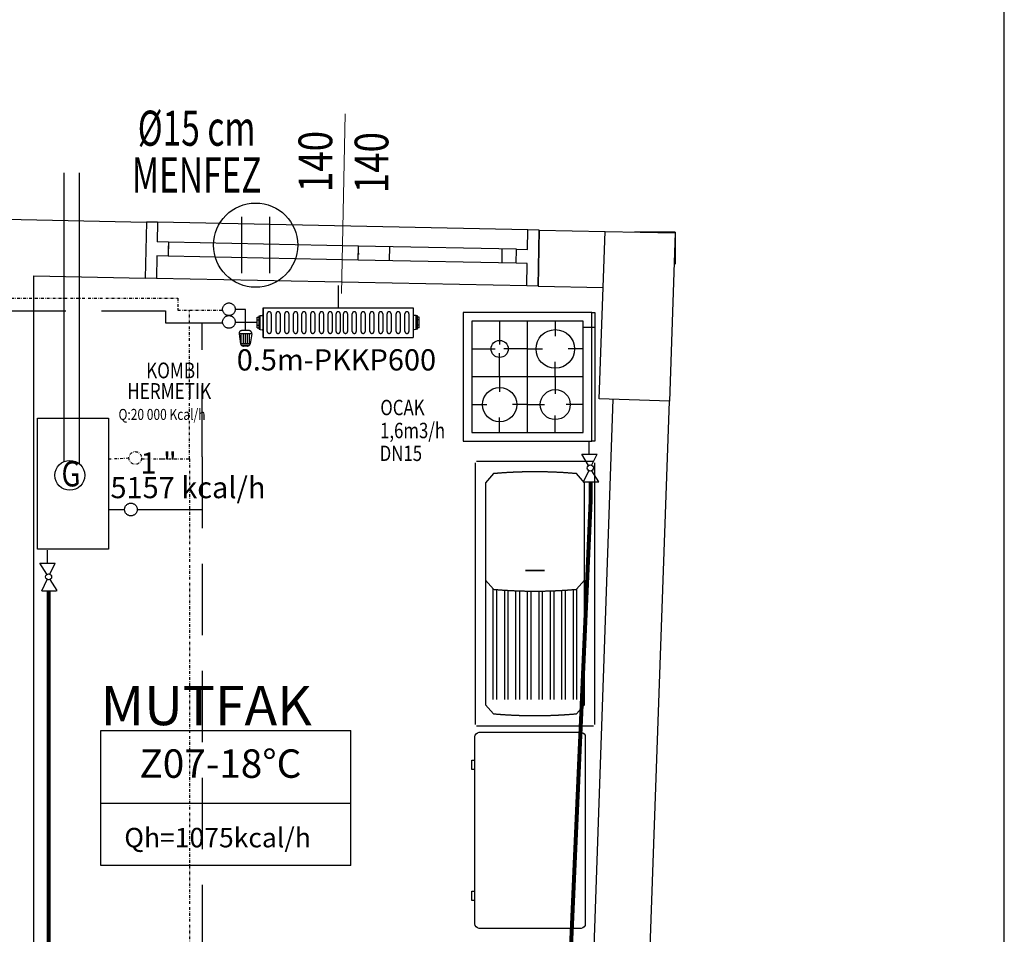
# Model space of a CAD drawing. Units: millimetres. Extents: x -10075639 to 72738, y -10769223 to 38190.
# Drawn here: x -5037427 to -5037076, y -5384197 to -5383872 of the extents above; entities that cross this region are included whole.
import ezdxf
from ezdxf.enums import TextEntityAlignment as Align

# ---------------------------------------------------------------- set-up
doc = ezdxf.new("R2010")
doc.units = ezdxf.units.MM
doc.linetypes.add('DASHDOTX2', pattern=[2, 1, -0.5, 0, -0.5])
doc.linetypes.add('DASHEDX2', pattern=[38.1, 25.4, -12.7])
for name, color, linetype, lineweight in [('Cihaz yazı', 7, 'Continuous', 5), ('D.GAZ', 50, 'Continuous', 80), ('kapenno', 73, 'Continuous', 15), ('yazi 2', 31, 'Continuous', 15), ('yazı', 2, 'Continuous', 20)]:
    doc.layers.add(name, color=color, linetype=linetype, lineweight=lineweight)
for name, color, linetype in [('CIZGI', 1, 'Continuous'), ('DUVAR', 7, 'Continuous'), ('KAPI', 45, 'Continuous'), ('KAPI_PENCERE', 1, 'Continuous'), ('KOLON', 3, 'Continuous'), ('KUTUPHANE', 1, 'Continuous'), ('LINYE', 1, 'Continuous'), ('MAHALNO', 3, 'Continuous'), ('mekanik ısıtma dönüş', 5, 'DASHDOTX2'), ('mekanik ısıtma gidiş', 1, 'DASHEDX2'), ('RADYATÖRYAZI', 3, 'Continuous'), ('TEFRIS', 2, 'Continuous'), ('YAZI-TES', 3, 'Continuous')]:
    doc.layers.add(name, color=color, linetype=linetype)
doc.styles.add('arial', font='ARIAL.TTF')
doc.styles.add('ersin', font='TIMES.TTF', dxfattribs={"height": 5})
doc.styles.add('isocp-olcu', font='isocp.shx', dxfattribs={"width": 0.8})
doc.styles.add('ROMANS', font='romans')
doc.styles.add('STYLE1', font='romanstw.shx')
doc.styles.add('TROMANS', font='verdana.TTF', dxfattribs={"width": 0.8, "height": 10})
doc.styles.add('TROMANT', font='romanstw.shx')

# ---------------------------------------------------------------- blocks, each defined once
blk = doc.blocks.new('OCAK6060')
at = {"color": 1}
for p, q in [((-57.24, 26.52), (-57.24, 28.155)), ((-57.24, 28.155), (8.16, 28.155)), ((8.16, 28.155), (8.16, 26.52)), ((-38.71, 22.16), (-38.71, 14.53)), ((-10.37, 22.16), (-10.37, 13.44)), ((-52.88, 7.99), (-45.25, 7.99)), ((-24.54, 7.99), (-32.17, 7.99)), ((-24.54, 7.99), (-15.82, 7.99)), ((3.8, 7.99), (-4.92, 7.99)), ((-38.71, -6.18), (-38.71, 1.45)), ((-10.37, -6.18), (-10.37, 2.54)), ((-38.71, -6.18), (-38.71, -18.17)), ((-10.37, -6.18), (-10.37, -13.81)), ((-52.88, -20.35), (-40.89, -20.35)), ((-38.71, -34.52), (-38.71, -22.53)), ((-24.54, -20.35), (-36.53, -20.35)), ((-24.54, -20.35), (-16.91, -20.35)), ((3.8, -20.35), (-3.83, -20.35)), ((-10.37, -34.52), (-10.37, -26.89))]:
    blk.add_line(p, q, dxfattribs=at)
for points in [[(8.16, 26.52), (-57.24, 26.52), (-57.24, -38.88), (8.16, -38.88)], [(3.8, 22.16), (-52.88, 22.16), (-52.88, -34.52), (3.8, -34.52)]]:
    blk.add_lwpolyline(points, close=True, dxfattribs=at)
for points in [[(-24.54, 22.16), (-24.54, -34.52)], [(3.8, -6.18), (-52.88, -6.18)]]:
    blk.add_lwpolyline(points, dxfattribs=at)
for centre, radius in [((-38.71, 7.99), 9.81), ((-10.37, 7.99), 7.63), ((-10.37, -20.35), 8.72), ((-38.71, -20.35), 4.36)]:
    blk.add_circle(centre, radius, dxfattribs=at)

msp = doc.modelspace()

# ---------------------------------------------------------------- linework, layer by layer
at = {"layer": 'CIZGI', "color": 9, "linetype": 'Continuous'}
msp.add_line((-5037076.21, -5385471.14), (-5037076.21, -5383351.66), dxfattribs=at)
at = {"layer": 'CIZGI', "color": 5, "linetype": 'Continuous'}
for q in [(-5037207.93, -5383947.44), (-5037193.42, -5383958.78)]:
    msp.add_line((-5037193.42, -5383947.44), q, dxfattribs=at)
at = {"layer": 'D.GAZ'}
for p, q in [((-5037223.69, -5384036.33), (-5037223.69, -5384042.96)), ((-5037223.69, -5384042.96), (-5037232.76, -5384248.47)), ((-5037416.71, -5384075.07), (-5037416.71, -5384081.69)), ((-5037416.71, -5384081.69), (-5037416.71, -5384395.7))]:
    msp.add_line(p, q, dxfattribs=at)
at = {"layer": 'DUVAR', "color": 7, "lineweight": 30}
for p, q in [((-5037411.24, -5383926.25), (-5037411.24, -5384029.11)), ((-5037405.84, -5383926.25), (-5037405.84, -5384030.06))]:
    msp.add_line(p, q, dxfattribs=at)
at = {"layer": 'DUVAR', "color": 9, "linetype": 'Continuous'}
for p, q in [((-5037432.01, -5383942.79), (-5037381.89, -5383943.8)), ((-5037381.89, -5383943.8), (-5037382.29, -5383963.79)), ((-5037242.32, -5383966.62), (-5037241.92, -5383946.62)), ((-5037241.92, -5383946.62), (-5037218.42, -5383947.1)), ((-5037422.01, -5383962.99), (-5037382.29, -5383963.79)), ((-5037422.01, -5384255.62), (-5037422.01, -5383962.99)), ((-5037242.32, -5383966.62), (-5037219.12, -5383967.09)), ((-5037224.23, -5384254.92), (-5037215.52, -5384006.86)), ((-5037204.25, -5384255.62), (-5037195.53, -5384007.56))]:
    msp.add_line(p, q, dxfattribs=at)
at = {"layer": 'DUVAR', "color": 1}
msp.add_line((-5037221.99, -5383981.33), (-5037226.28, -5383981.33), dxfattribs=at)
at = {"layer": 'kapenno'}
msp.add_line((-5037311.1, -5383905.22), (-5037312.39, -5383969.2), dxfattribs=at)
at = {"layer": 'KAPI_PENCERE', "color": 5, "linetype": 'Continuous'}
for p, q in [((-5037381.89, -5383943.8), (-5037382.29, -5383963.79)), ((-5037377.89, -5383943.88), (-5037381.89, -5383943.8)), ((-5037377.89, -5383943.88), (-5037378.03, -5383950.88)), ((-5037245.92, -5383946.54), (-5037377.89, -5383943.88)), ((-5037246.06, -5383953.54), (-5037245.92, -5383946.54)), ((-5037241.92, -5383946.62), (-5037245.92, -5383946.54)), ((-5037241.92, -5383946.62), (-5037242.32, -5383966.62)), ((-5037374.03, -5383950.96), (-5037378.03, -5383950.88)), ((-5037374.03, -5383950.96), (-5037374.13, -5383955.96)), ((-5037374.09, -5383953.96), (-5037374.13, -5383955.96)), ((-5037374.08, -5383953.44), (-5037374.09, -5383953.96)), ((-5037374.03, -5383950.96), (-5037374.08, -5383953.44)), ((-5037306.26, -5383952.32), (-5037374.03, -5383950.96)), ((-5037306.36, -5383957.32), (-5037306.26, -5383952.32)), ((-5037300.26, -5383952.45), (-5037306.26, -5383952.32)), ((-5037250.06, -5383953.46), (-5037300.26, -5383952.45)), ((-5037295.26, -5383952.55), (-5037295.37, -5383957.55)), ((-5037255.16, -5383958.36), (-5037255.06, -5383953.36)), ((-5037250.16, -5383958.46), (-5037250.06, -5383953.46)), ((-5037250.06, -5383953.46), (-5037246.06, -5383953.54)), ((-5037378.13, -5383955.87), (-5037378.29, -5383963.87)), ((-5037374.13, -5383955.96), (-5037378.13, -5383955.87)), ((-5037306.36, -5383957.32), (-5037374.13, -5383955.96)), ((-5037300.36, -5383957.44), (-5037306.36, -5383957.32)), ((-5037306.31, -5383954.81), (-5037306.32, -5383955.32)), ((-5037250.16, -5383958.46), (-5037300.36, -5383957.44)), ((-5037246.16, -5383958.54), (-5037250.16, -5383958.46)), ((-5037246.32, -5383966.54), (-5037246.16, -5383958.54)), ((-5037378.29, -5383963.87), (-5037382.29, -5383963.79)), ((-5037246.32, -5383966.54), (-5037378.29, -5383963.87)), ((-5037242.32, -5383966.62), (-5037246.32, -5383966.54))]:
    msp.add_line(p, q, dxfattribs=at)
at = {"layer": 'KAPI_PENCERE', "color": 1, "linetype": 'Continuous'}
for centre in [(-5037313.4, -5383969.84), (-5037312.39, -5383969.2)]:
    msp.add_circle(centre, 0, dxfattribs=at)
at = {"layer": 'KOLON', "color": 9, "linetype": 'Continuous'}
for p, q in [((-5037220.51, -5384006.69), (-5037218.41, -5383947.1)), ((-5037218.41, -5383947.1), (-5037193.42, -5383947.6)), ((-5037193.42, -5383947.6), (-5037195.53, -5384007.56)), ((-5037195.53, -5384007.56), (-5037220.51, -5384006.69))]:
    msp.add_line(p, q, dxfattribs=at)
at = {"layer": 'KOLON', "color": 2}
for p, q in [((-5037224.22, -5384021.87), (-5037224.22, -5384026.44)), ((-5037226.79, -5384026.51), (-5037221.3, -5384026.51)), ((-5037224.3, -5384030.49), (-5037226.79, -5384026.51)), ((-5037223.23, -5384030.43), (-5037221.3, -5384026.51)), ((-5037223.05, -5384031.44), (-5037223.06, -5384031.45)), ((-5037223.05, -5384031.43), (-5037223.05, -5384031.45)), ((-5037223.05, -5384031.43), (-5037223.04, -5384031.45)), ((-5037226.15, -5384036.33), (-5037224.2, -5384032.38)), ((-5037220.66, -5384036.31), (-5037223.15, -5384032.34)), ((-5037226.15, -5384036.33), (-5037220.98, -5384036.33)), ((-5037220.98, -5384036.33), (-5037220.66, -5384036.31)), ((-5037417.24, -5384060.61), (-5037417.24, -5384065.18)), ((-5037417.32, -5384069.23), (-5037419.81, -5384065.25)), ((-5037419.81, -5384065.25), (-5037414.32, -5384065.25)), ((-5037416.25, -5384069.16), (-5037414.32, -5384065.25)), ((-5037416.07, -5384070.17), (-5037416.08, -5384070.19)), ((-5037416.07, -5384070.17), (-5037416.06, -5384070.19)), ((-5037416.07, -5384070.17), (-5037416.07, -5384070.19)), ((-5037419.17, -5384075.07), (-5037417.22, -5384071.11)), ((-5037413.68, -5384075.05), (-5037416.17, -5384071.07)), ((-5037419.17, -5384075.07), (-5037414, -5384075.07)), ((-5037414, -5384075.07), (-5037413.68, -5384075.05))]:
    msp.add_line(p, q, dxfattribs=at)
for centre in [(-5037223.71, -5384031.4), (-5037416.73, -5384070.14)]:
    msp.add_circle(centre, 1.09, dxfattribs=at)
at = {"layer": 'KUTUPHANE', "color": 5}
for p, q in [((-5037264.74, -5384029.51), (-5037264.74, -5384122.79)), ((-5037222.59, -5384029.05), (-5037264.29, -5384029.05)), ((-5037222.14, -5384122.79), (-5037222.14, -5384029.51)), ((-5037258.21, -5384033.39), (-5037261.11, -5384036.61)), ((-5037258, -5384033.37), (-5037258.21, -5384033.39)), ((-5037257.79, -5384033.35), (-5037258, -5384033.37)), ((-5037257.57, -5384033.33), (-5037257.79, -5384033.35)), ((-5037257.36, -5384033.32), (-5037257.57, -5384033.33)), ((-5037257.14, -5384033.3), (-5037257.36, -5384033.32)), ((-5037256.93, -5384033.28), (-5037257.14, -5384033.3)), ((-5037256.72, -5384033.27), (-5037256.93, -5384033.28)), ((-5037256.5, -5384033.25), (-5037256.72, -5384033.27)), ((-5037256.29, -5384033.23), (-5037256.5, -5384033.25)), ((-5037256.08, -5384033.22), (-5037256.29, -5384033.23)), ((-5037255.86, -5384033.2), (-5037256.08, -5384033.22)), ((-5037255.65, -5384033.19), (-5037255.86, -5384033.2)), ((-5037255.43, -5384033.17), (-5037255.65, -5384033.19)), ((-5037255.22, -5384033.15), (-5037255.43, -5384033.17)), ((-5037255.01, -5384033.14), (-5037255.22, -5384033.15)), ((-5037254.79, -5384033.13), (-5037255.01, -5384033.14)), ((-5037254.58, -5384033.11), (-5037254.79, -5384033.13)), ((-5037254.36, -5384033.1), (-5037254.58, -5384033.11)), ((-5037254.15, -5384033.08), (-5037254.36, -5384033.1)), ((-5037253.94, -5384033.07), (-5037254.15, -5384033.08)), ((-5037253.72, -5384033.06), (-5037253.94, -5384033.07)), ((-5037253.51, -5384033.04), (-5037253.72, -5384033.06)), ((-5037253.3, -5384033.03), (-5037253.51, -5384033.04)), ((-5037253.08, -5384033.02), (-5037253.3, -5384033.03)), ((-5037252.87, -5384033.01), (-5037253.08, -5384033.02)), ((-5037252.65, -5384033), (-5037252.87, -5384033.01)), ((-5037252.44, -5384032.98), (-5037252.65, -5384033)), ((-5037252.22, -5384032.97), (-5037252.44, -5384032.98)), ((-5037252.01, -5384032.96), (-5037252.22, -5384032.97)), ((-5037251.8, -5384032.95), (-5037252.01, -5384032.96)), ((-5037251.58, -5384032.94), (-5037251.8, -5384032.95)), ((-5037251.37, -5384032.93), (-5037251.58, -5384032.94)), ((-5037251.15, -5384032.92), (-5037251.37, -5384032.93)), ((-5037250.94, -5384032.91), (-5037251.15, -5384032.92)), ((-5037250.73, -5384032.9), (-5037250.94, -5384032.91)), ((-5037250.51, -5384032.89), (-5037250.73, -5384032.9)), ((-5037250.3, -5384032.88), (-5037250.51, -5384032.89)), ((-5037250.08, -5384032.88), (-5037250.3, -5384032.88)), ((-5037249.87, -5384032.87), (-5037250.08, -5384032.88)), ((-5037249.65, -5384032.86), (-5037249.87, -5384032.87)), ((-5037249.44, -5384032.85), (-5037249.65, -5384032.86)), ((-5037249.23, -5384032.84), (-5037249.44, -5384032.85)), ((-5037249.01, -5384032.84), (-5037249.23, -5384032.84)), ((-5037248.8, -5384032.83), (-5037249.01, -5384032.84)), ((-5037248.58, -5384032.82), (-5037248.8, -5384032.83)), ((-5037248.37, -5384032.82), (-5037248.58, -5384032.82)), ((-5037248.16, -5384032.81), (-5037248.37, -5384032.82)), ((-5037247.94, -5384032.8), (-5037248.16, -5384032.81)), ((-5037247.73, -5384032.8), (-5037247.94, -5384032.8)), ((-5037247.51, -5384032.79), (-5037247.73, -5384032.8)), ((-5037247.3, -5384032.79), (-5037247.51, -5384032.79)), ((-5037247.08, -5384032.78), (-5037247.3, -5384032.79)), ((-5037246.87, -5384032.78), (-5037247.08, -5384032.78)), ((-5037246.65, -5384032.78), (-5037246.87, -5384032.78)), ((-5037246.44, -5384032.77), (-5037246.65, -5384032.78)), ((-5037246.23, -5384032.77), (-5037246.44, -5384032.77)), ((-5037246.01, -5384032.76), (-5037246.23, -5384032.77)), ((-5037245.8, -5384032.76), (-5037246.01, -5384032.76)), ((-5037245.58, -5384032.76), (-5037245.8, -5384032.76)), ((-5037245.37, -5384032.76), (-5037245.58, -5384032.76)), ((-5037245.15, -5384032.75), (-5037245.37, -5384032.76)), ((-5037244.94, -5384032.75), (-5037245.15, -5384032.75)), ((-5037244.73, -5384032.75), (-5037244.94, -5384032.75)), ((-5037244.51, -5384032.75), (-5037244.73, -5384032.75)), ((-5037244.3, -5384032.75), (-5037244.51, -5384032.75)), ((-5037244.08, -5384032.75), (-5037244.3, -5384032.75)), ((-5037243.87, -5384032.75), (-5037244.08, -5384032.75)), ((-5037243.65, -5384032.75), (-5037243.87, -5384032.75)), ((-5037243.44, -5384032.74), (-5037243.65, -5384032.75)), ((-5037243.23, -5384032.75), (-5037243.44, -5384032.74)), ((-5037243.01, -5384032.75), (-5037243.23, -5384032.75)), ((-5037242.8, -5384032.75), (-5037243.01, -5384032.75)), ((-5037242.58, -5384032.75), (-5037242.8, -5384032.75)), ((-5037242.37, -5384032.75), (-5037242.58, -5384032.75)), ((-5037242.15, -5384032.75), (-5037242.37, -5384032.75)), ((-5037241.94, -5384032.75), (-5037242.15, -5384032.75)), ((-5037241.72, -5384032.75), (-5037241.94, -5384032.75)), ((-5037241.51, -5384032.76), (-5037241.72, -5384032.75)), ((-5037241.3, -5384032.76), (-5037241.51, -5384032.76)), ((-5037241.08, -5384032.76), (-5037241.3, -5384032.76)), ((-5037240.87, -5384032.76), (-5037241.08, -5384032.76)), ((-5037240.65, -5384032.77), (-5037240.87, -5384032.76)), ((-5037240.44, -5384032.77), (-5037240.65, -5384032.77)), ((-5037240.22, -5384032.78), (-5037240.44, -5384032.77)), ((-5037240.01, -5384032.78), (-5037240.22, -5384032.78)), ((-5037239.8, -5384032.78), (-5037240.01, -5384032.78)), ((-5037239.58, -5384032.79), (-5037239.8, -5384032.78)), ((-5037239.37, -5384032.79), (-5037239.58, -5384032.79)), ((-5037239.15, -5384032.8), (-5037239.37, -5384032.79)), ((-5037238.94, -5384032.8), (-5037239.15, -5384032.8)), ((-5037238.72, -5384032.81), (-5037238.94, -5384032.8)), ((-5037238.51, -5384032.82), (-5037238.72, -5384032.81)), ((-5037238.3, -5384032.82), (-5037238.51, -5384032.82)), ((-5037238.08, -5384032.83), (-5037238.3, -5384032.82)), ((-5037237.87, -5384032.84), (-5037238.08, -5384032.83)), ((-5037237.65, -5384032.84), (-5037237.87, -5384032.84)), ((-5037237.44, -5384032.85), (-5037237.65, -5384032.84)), ((-5037237.22, -5384032.86), (-5037237.44, -5384032.85)), ((-5037237.01, -5384032.87), (-5037237.22, -5384032.86)), ((-5037236.8, -5384032.88), (-5037237.01, -5384032.87)), ((-5037236.58, -5384032.88), (-5037236.8, -5384032.88)), ((-5037236.37, -5384032.89), (-5037236.58, -5384032.88)), ((-5037236.15, -5384032.9), (-5037236.37, -5384032.89)), ((-5037235.94, -5384032.91), (-5037236.15, -5384032.9)), ((-5037235.72, -5384032.92), (-5037235.94, -5384032.91)), ((-5037235.51, -5384032.93), (-5037235.72, -5384032.92)), ((-5037235.3, -5384032.94), (-5037235.51, -5384032.93)), ((-5037235.08, -5384032.95), (-5037235.3, -5384032.94)), ((-5037234.87, -5384032.96), (-5037235.08, -5384032.95)), ((-5037234.65, -5384032.97), (-5037234.87, -5384032.96)), ((-5037234.44, -5384032.98), (-5037234.65, -5384032.97)), ((-5037234.23, -5384033), (-5037234.44, -5384032.98)), ((-5037234.01, -5384033.01), (-5037234.23, -5384033)), ((-5037233.8, -5384033.02), (-5037234.01, -5384033.01)), ((-5037233.58, -5384033.03), (-5037233.8, -5384033.02)), ((-5037233.37, -5384033.04), (-5037233.58, -5384033.03)), ((-5037233.16, -5384033.06), (-5037233.37, -5384033.04)), ((-5037232.94, -5384033.07), (-5037233.16, -5384033.06)), ((-5037232.73, -5384033.08), (-5037232.94, -5384033.07)), ((-5037232.51, -5384033.1), (-5037232.73, -5384033.08)), ((-5037232.3, -5384033.11), (-5037232.51, -5384033.1)), ((-5037232.09, -5384033.13), (-5037232.3, -5384033.11)), ((-5037231.87, -5384033.14), (-5037232.09, -5384033.13)), ((-5037231.66, -5384033.15), (-5037231.87, -5384033.14)), ((-5037231.44, -5384033.17), (-5037231.66, -5384033.15)), ((-5037231.23, -5384033.19), (-5037231.44, -5384033.17)), ((-5037231.02, -5384033.2), (-5037231.23, -5384033.19)), ((-5037230.8, -5384033.22), (-5037231.02, -5384033.2)), ((-5037230.59, -5384033.23), (-5037230.8, -5384033.22)), ((-5037230.38, -5384033.25), (-5037230.59, -5384033.23)), ((-5037230.16, -5384033.27), (-5037230.38, -5384033.25)), ((-5037229.95, -5384033.28), (-5037230.16, -5384033.27)), ((-5037229.73, -5384033.3), (-5037229.95, -5384033.28)), ((-5037229.52, -5384033.32), (-5037229.73, -5384033.3)), ((-5037229.31, -5384033.33), (-5037229.52, -5384033.32)), ((-5037229.09, -5384033.35), (-5037229.31, -5384033.33)), ((-5037228.88, -5384033.37), (-5037229.09, -5384033.35)), ((-5037228.67, -5384033.39), (-5037228.88, -5384033.37)), ((-5037225.77, -5384036.61), (-5037228.67, -5384033.39)), ((-5037261.11, -5384036.61), (-5037261.11, -5384115.69)), ((-5037225.77, -5384115.69), (-5037225.77, -5384036.61)), ((-5037246.84, -5384067.84), (-5037240.04, -5384067.84)), ((-5037240.04, -5384067.84), (-5037246.84, -5384067.84)), ((-5037261.11, -5384071.36), (-5037258.21, -5384074.58)), ((-5037228.67, -5384074.58), (-5037225.77, -5384071.36)), ((-5037258.39, -5384074.56), (-5037258.39, -5384113.78)), ((-5037258.21, -5384074.58), (-5037258, -5384074.6)), ((-5037258, -5384074.6), (-5037257.79, -5384074.62)), ((-5037257.79, -5384074.62), (-5037257.57, -5384074.64)), ((-5037257.57, -5384074.64), (-5037257.36, -5384074.66)), ((-5037257.36, -5384074.66), (-5037257.14, -5384074.67)), ((-5037257.14, -5384074.67), (-5037256.93, -5384074.69)), ((-5037257.04, -5384113.78), (-5037257.04, -5384074.68)), ((-5037256.93, -5384074.69), (-5037256.72, -5384074.71)), ((-5037256.72, -5384074.71), (-5037256.5, -5384074.72)), ((-5037256.5, -5384074.72), (-5037256.29, -5384074.74)), ((-5037256.29, -5384074.74), (-5037256.08, -5384074.76)), ((-5037256.08, -5384074.76), (-5037255.86, -5384074.77)), ((-5037255.86, -5384074.77), (-5037255.65, -5384074.79)), ((-5037255.65, -5384074.79), (-5037255.43, -5384074.8)), ((-5037255.43, -5384074.8), (-5037255.22, -5384074.82)), ((-5037255.22, -5384074.82), (-5037255.01, -5384074.83)), ((-5037255.01, -5384074.83), (-5037254.79, -5384074.85)), ((-5037254.79, -5384074.85), (-5037254.58, -5384074.86)), ((-5037254.58, -5384074.86), (-5037254.36, -5384074.87)), ((-5037254.36, -5384074.87), (-5037254.15, -5384074.89)), ((-5037254.32, -5384074.88), (-5037254.32, -5384113.78)), ((-5037254.15, -5384074.89), (-5037253.94, -5384074.9)), ((-5037253.94, -5384074.9), (-5037253.72, -5384074.92)), ((-5037253.72, -5384074.92), (-5037253.51, -5384074.93)), ((-5037253.51, -5384074.93), (-5037253.3, -5384074.94)), ((-5037253.3, -5384074.94), (-5037253.08, -5384074.95)), ((-5037253.08, -5384074.95), (-5037252.87, -5384074.97)), ((-5037252.96, -5384113.78), (-5037252.96, -5384074.96)), ((-5037252.87, -5384074.97), (-5037252.65, -5384074.98)), ((-5037252.65, -5384074.98), (-5037252.44, -5384074.99)), ((-5037252.44, -5384074.99), (-5037252.22, -5384075)), ((-5037252.22, -5384075), (-5037252.01, -5384075.01)), ((-5037252.01, -5384075.01), (-5037251.8, -5384075.02)), ((-5037251.8, -5384075.02), (-5037251.58, -5384075.03)), ((-5037251.58, -5384075.03), (-5037251.37, -5384075.04)), ((-5037251.37, -5384075.04), (-5037251.15, -5384075.05)), ((-5037251.15, -5384075.05), (-5037250.94, -5384075.06)), ((-5037250.94, -5384075.06), (-5037250.73, -5384075.07)), ((-5037250.73, -5384075.07), (-5037250.51, -5384075.08)), ((-5037250.51, -5384075.08), (-5037250.3, -5384075.09)), ((-5037250.3, -5384075.09), (-5037250.08, -5384075.1)), ((-5037250.24, -5384113.78), (-5037250.24, -5384075.09)), ((-5037250.08, -5384075.1), (-5037249.87, -5384075.11)), ((-5037249.87, -5384075.11), (-5037249.65, -5384075.11)), ((-5037249.65, -5384075.11), (-5037249.44, -5384075.12)), ((-5037249.44, -5384075.12), (-5037249.23, -5384075.13)), ((-5037249.23, -5384075.13), (-5037249.01, -5384075.14)), ((-5037249.01, -5384075.14), (-5037248.8, -5384075.14)), ((-5037248.88, -5384075.14), (-5037248.88, -5384113.78)), ((-5037248.8, -5384075.14), (-5037248.58, -5384075.15)), ((-5037248.58, -5384075.15), (-5037248.37, -5384075.16)), ((-5037248.37, -5384075.16), (-5037248.16, -5384075.16)), ((-5037248.16, -5384075.16), (-5037247.94, -5384075.17)), ((-5037247.94, -5384075.17), (-5037247.73, -5384075.17)), ((-5037247.73, -5384075.17), (-5037247.51, -5384075.18)), ((-5037247.51, -5384075.18), (-5037247.3, -5384075.18)), ((-5037247.3, -5384075.18), (-5037247.08, -5384075.19)), ((-5037247.08, -5384075.19), (-5037246.87, -5384075.19)), ((-5037246.87, -5384075.19), (-5037246.65, -5384075.2)), ((-5037246.65, -5384075.2), (-5037246.44, -5384075.2)), ((-5037246.44, -5384075.2), (-5037246.23, -5384075.2)), ((-5037246.23, -5384075.2), (-5037246.01, -5384075.21)), ((-5037246.16, -5384075.21), (-5037246.16, -5384113.78)), ((-5037246.01, -5384075.21), (-5037245.8, -5384075.21)), ((-5037245.8, -5384075.21), (-5037245.58, -5384075.21)), ((-5037245.58, -5384075.21), (-5037245.37, -5384075.22)), ((-5037245.37, -5384075.22), (-5037245.15, -5384075.22)), ((-5037245.15, -5384075.22), (-5037244.94, -5384075.22)), ((-5037244.94, -5384075.22), (-5037244.73, -5384075.22)), ((-5037244.8, -5384113.78), (-5037244.8, -5384075.22)), ((-5037244.73, -5384075.22), (-5037244.51, -5384075.22)), ((-5037244.51, -5384075.22), (-5037244.3, -5384075.23)), ((-5037244.3, -5384075.23), (-5037244.08, -5384075.23)), ((-5037244.08, -5384075.23), (-5037243.87, -5384075.23)), ((-5037243.87, -5384075.23), (-5037243.65, -5384075.23)), ((-5037243.65, -5384075.23), (-5037243.44, -5384075.23)), ((-5037243.44, -5384075.23), (-5037243.23, -5384075.23)), ((-5037243.23, -5384075.23), (-5037243.01, -5384075.23)), ((-5037243.01, -5384075.23), (-5037242.8, -5384075.23)), ((-5037242.8, -5384075.23), (-5037242.58, -5384075.23)), ((-5037242.58, -5384075.23), (-5037242.37, -5384075.22)), ((-5037242.37, -5384075.22), (-5037242.15, -5384075.22)), ((-5037242.15, -5384075.22), (-5037241.94, -5384075.22)), ((-5037242.08, -5384075.22), (-5037242.08, -5384113.78)), ((-5037241.94, -5384075.22), (-5037241.72, -5384075.22)), ((-5037241.72, -5384075.22), (-5037241.51, -5384075.22)), ((-5037241.51, -5384075.22), (-5037241.3, -5384075.21)), ((-5037241.3, -5384075.21), (-5037241.08, -5384075.21)), ((-5037241.08, -5384075.21), (-5037240.87, -5384075.21)), ((-5037240.87, -5384075.21), (-5037240.65, -5384075.2)), ((-5037240.72, -5384113.78), (-5037240.72, -5384075.21)), ((-5037240.65, -5384075.2), (-5037240.44, -5384075.2)), ((-5037240.44, -5384075.2), (-5037240.22, -5384075.2)), ((-5037240.22, -5384075.2), (-5037240.01, -5384075.19)), ((-5037240.01, -5384075.19), (-5037239.8, -5384075.19)), ((-5037239.8, -5384075.19), (-5037239.58, -5384075.18)), ((-5037239.58, -5384075.18), (-5037239.37, -5384075.18)), ((-5037239.37, -5384075.18), (-5037239.15, -5384075.17)), ((-5037239.15, -5384075.17), (-5037238.94, -5384075.17)), ((-5037238.94, -5384075.17), (-5037238.72, -5384075.16)), ((-5037238.72, -5384075.16), (-5037238.51, -5384075.16)), ((-5037238.51, -5384075.16), (-5037238.3, -5384075.15)), ((-5037238.3, -5384075.15), (-5037238.08, -5384075.14)), ((-5037238.08, -5384075.14), (-5037237.87, -5384075.14)), ((-5037238, -5384075.14), (-5037238, -5384113.78)), ((-5037237.87, -5384075.14), (-5037237.65, -5384075.13)), ((-5037237.65, -5384075.13), (-5037237.44, -5384075.12)), ((-5037237.44, -5384075.12), (-5037237.22, -5384075.11)), ((-5037237.22, -5384075.11), (-5037237.01, -5384075.11)), ((-5037237.01, -5384075.11), (-5037236.8, -5384075.1)), ((-5037236.8, -5384075.1), (-5037236.58, -5384075.09)), ((-5037236.64, -5384113.78), (-5037236.64, -5384075.09)), ((-5037236.58, -5384075.09), (-5037236.37, -5384075.08)), ((-5037236.37, -5384075.08), (-5037236.15, -5384075.07)), ((-5037236.15, -5384075.07), (-5037235.94, -5384075.06)), ((-5037235.94, -5384075.06), (-5037235.72, -5384075.05)), ((-5037235.72, -5384075.05), (-5037235.51, -5384075.04)), ((-5037235.51, -5384075.04), (-5037235.3, -5384075.03)), ((-5037235.3, -5384075.03), (-5037235.08, -5384075.02)), ((-5037235.08, -5384075.02), (-5037234.87, -5384075.01)), ((-5037234.87, -5384075.01), (-5037234.65, -5384075)), ((-5037234.65, -5384075), (-5037234.44, -5384074.99)), ((-5037234.44, -5384074.99), (-5037234.23, -5384074.98)), ((-5037234.23, -5384074.98), (-5037234.01, -5384074.97)), ((-5037234.01, -5384074.97), (-5037233.8, -5384074.95)), ((-5037233.92, -5384074.96), (-5037233.92, -5384113.78)), ((-5037233.8, -5384074.95), (-5037233.58, -5384074.94)), ((-5037233.58, -5384074.94), (-5037233.37, -5384074.93)), ((-5037233.37, -5384074.93), (-5037233.16, -5384074.92)), ((-5037233.16, -5384074.92), (-5037232.94, -5384074.9)), ((-5037232.94, -5384074.9), (-5037232.73, -5384074.89)), ((-5037232.73, -5384074.89), (-5037232.51, -5384074.87)), ((-5037232.56, -5384113.78), (-5037232.56, -5384074.88)), ((-5037232.51, -5384074.87), (-5037232.3, -5384074.86)), ((-5037232.3, -5384074.86), (-5037232.09, -5384074.85)), ((-5037232.09, -5384074.85), (-5037231.87, -5384074.83)), ((-5037231.87, -5384074.83), (-5037231.66, -5384074.82)), ((-5037231.66, -5384074.82), (-5037231.44, -5384074.8)), ((-5037231.44, -5384074.8), (-5037231.23, -5384074.79)), ((-5037231.23, -5384074.79), (-5037231.02, -5384074.77)), ((-5037231.02, -5384074.77), (-5037230.8, -5384074.76)), ((-5037230.8, -5384074.76), (-5037230.59, -5384074.74)), ((-5037230.59, -5384074.74), (-5037230.38, -5384074.72)), ((-5037230.38, -5384074.72), (-5037230.16, -5384074.71)), ((-5037230.16, -5384074.71), (-5037229.95, -5384074.69)), ((-5037229.95, -5384074.69), (-5037229.73, -5384074.67)), ((-5037229.84, -5384074.68), (-5037229.84, -5384113.78)), ((-5037229.73, -5384074.67), (-5037229.52, -5384074.66)), ((-5037229.52, -5384074.66), (-5037229.31, -5384074.64)), ((-5037229.31, -5384074.64), (-5037229.09, -5384074.62)), ((-5037229.09, -5384074.62), (-5037228.88, -5384074.6)), ((-5037228.88, -5384074.6), (-5037228.67, -5384074.58)), ((-5037228.48, -5384113.78), (-5037228.48, -5384074.56)), ((-5037261.11, -5384115.69), (-5037258.21, -5384118.91)), ((-5037228.67, -5384118.91), (-5037225.77, -5384115.69)), ((-5037258.21, -5384118.91), (-5037258, -5384118.93)), ((-5037258, -5384118.93), (-5037257.79, -5384118.95)), ((-5037257.79, -5384118.95), (-5037257.57, -5384118.97)), ((-5037257.57, -5384118.97), (-5037257.36, -5384118.98)), ((-5037257.36, -5384118.98), (-5037257.14, -5384119)), ((-5037257.14, -5384119), (-5037256.93, -5384119.02)), ((-5037256.93, -5384119.02), (-5037256.72, -5384119.04)), ((-5037256.72, -5384119.04), (-5037256.5, -5384119.05)), ((-5037256.5, -5384119.05), (-5037256.29, -5384119.07)), ((-5037256.29, -5384119.07), (-5037256.08, -5384119.09)), ((-5037256.08, -5384119.09), (-5037255.86, -5384119.1)), ((-5037255.86, -5384119.1), (-5037255.65, -5384119.12)), ((-5037255.65, -5384119.12), (-5037255.43, -5384119.13)), ((-5037255.43, -5384119.13), (-5037255.22, -5384119.15)), ((-5037255.22, -5384119.15), (-5037255.01, -5384119.16)), ((-5037255.01, -5384119.16), (-5037254.79, -5384119.18)), ((-5037254.79, -5384119.18), (-5037254.58, -5384119.19)), ((-5037254.58, -5384119.19), (-5037254.36, -5384119.2)), ((-5037254.36, -5384119.2), (-5037254.15, -5384119.22)), ((-5037254.15, -5384119.22), (-5037253.94, -5384119.23)), ((-5037253.94, -5384119.23), (-5037253.72, -5384119.24)), ((-5037253.72, -5384119.24), (-5037253.51, -5384119.26)), ((-5037253.51, -5384119.26), (-5037253.3, -5384119.27)), ((-5037253.3, -5384119.27), (-5037253.08, -5384119.28)), ((-5037253.08, -5384119.28), (-5037252.87, -5384119.29)), ((-5037252.87, -5384119.29), (-5037252.65, -5384119.31)), ((-5037234.23, -5384119.31), (-5037234.01, -5384119.29)), ((-5037234.01, -5384119.29), (-5037233.8, -5384119.28)), ((-5037233.8, -5384119.28), (-5037233.58, -5384119.27)), ((-5037233.58, -5384119.27), (-5037233.37, -5384119.26)), ((-5037233.37, -5384119.26), (-5037233.16, -5384119.24)), ((-5037233.16, -5384119.24), (-5037232.94, -5384119.23)), ((-5037232.94, -5384119.23), (-5037232.73, -5384119.22)), ((-5037232.73, -5384119.22), (-5037232.51, -5384119.2)), ((-5037232.51, -5384119.2), (-5037232.3, -5384119.19)), ((-5037232.3, -5384119.19), (-5037232.09, -5384119.18)), ((-5037232.09, -5384119.18), (-5037231.87, -5384119.16)), ((-5037231.87, -5384119.16), (-5037231.66, -5384119.15)), ((-5037231.66, -5384119.15), (-5037231.44, -5384119.13)), ((-5037231.44, -5384119.13), (-5037231.23, -5384119.12)), ((-5037231.23, -5384119.12), (-5037231.02, -5384119.1)), ((-5037231.02, -5384119.1), (-5037230.8, -5384119.09)), ((-5037230.8, -5384119.09), (-5037230.59, -5384119.07)), ((-5037230.59, -5384119.07), (-5037230.38, -5384119.05)), ((-5037230.38, -5384119.05), (-5037230.16, -5384119.04)), ((-5037230.16, -5384119.04), (-5037229.95, -5384119.02)), ((-5037229.95, -5384119.02), (-5037229.73, -5384119)), ((-5037229.73, -5384119), (-5037229.52, -5384118.98)), ((-5037229.52, -5384118.98), (-5037229.31, -5384118.97)), ((-5037229.31, -5384118.97), (-5037229.09, -5384118.95)), ((-5037229.09, -5384118.95), (-5037228.88, -5384118.93)), ((-5037228.88, -5384118.93), (-5037228.67, -5384118.91)), ((-5037252.65, -5384119.31), (-5037252.44, -5384119.32)), ((-5037252.44, -5384119.32), (-5037252.22, -5384119.33)), ((-5037252.22, -5384119.33), (-5037252.01, -5384119.34)), ((-5037252.01, -5384119.34), (-5037251.8, -5384119.35)), ((-5037251.8, -5384119.35), (-5037251.58, -5384119.36)), ((-5037251.58, -5384119.36), (-5037251.37, -5384119.37)), ((-5037251.37, -5384119.37), (-5037251.15, -5384119.38)), ((-5037251.15, -5384119.38), (-5037250.94, -5384119.39)), ((-5037250.94, -5384119.39), (-5037250.73, -5384119.4)), ((-5037250.73, -5384119.4), (-5037250.51, -5384119.41)), ((-5037250.51, -5384119.41), (-5037250.3, -5384119.42)), ((-5037250.3, -5384119.42), (-5037250.08, -5384119.43)), ((-5037250.08, -5384119.43), (-5037249.87, -5384119.43)), ((-5037249.87, -5384119.43), (-5037249.65, -5384119.44)), ((-5037249.65, -5384119.44), (-5037249.44, -5384119.45)), ((-5037249.44, -5384119.45), (-5037249.23, -5384119.46)), ((-5037249.23, -5384119.46), (-5037249.01, -5384119.47)), ((-5037249.01, -5384119.47), (-5037248.8, -5384119.47)), ((-5037248.8, -5384119.47), (-5037248.58, -5384119.48)), ((-5037248.58, -5384119.48), (-5037248.37, -5384119.49)), ((-5037248.37, -5384119.49), (-5037248.16, -5384119.49)), ((-5037248.16, -5384119.49), (-5037247.94, -5384119.5)), ((-5037247.94, -5384119.5), (-5037247.73, -5384119.5)), ((-5037247.73, -5384119.5), (-5037247.51, -5384119.51)), ((-5037247.51, -5384119.51), (-5037247.3, -5384119.51)), ((-5037247.3, -5384119.51), (-5037247.08, -5384119.52)), ((-5037247.08, -5384119.52), (-5037246.87, -5384119.52)), ((-5037246.87, -5384119.52), (-5037246.65, -5384119.53)), ((-5037246.65, -5384119.53), (-5037246.44, -5384119.53)), ((-5037246.44, -5384119.53), (-5037246.23, -5384119.53)), ((-5037246.23, -5384119.53), (-5037246.01, -5384119.54)), ((-5037246.01, -5384119.54), (-5037245.8, -5384119.54)), ((-5037245.8, -5384119.54), (-5037245.58, -5384119.54)), ((-5037245.58, -5384119.54), (-5037245.37, -5384119.55)), ((-5037245.37, -5384119.55), (-5037245.15, -5384119.55)), ((-5037245.15, -5384119.55), (-5037244.94, -5384119.55)), ((-5037244.94, -5384119.55), (-5037244.73, -5384119.55)), ((-5037244.73, -5384119.55), (-5037244.51, -5384119.55)), ((-5037244.51, -5384119.55), (-5037244.3, -5384119.55)), ((-5037244.3, -5384119.55), (-5037244.08, -5384119.56)), ((-5037244.08, -5384119.56), (-5037243.87, -5384119.56)), ((-5037243.87, -5384119.56), (-5037243.65, -5384119.56)), ((-5037243.65, -5384119.56), (-5037243.44, -5384119.56)), ((-5037243.44, -5384119.56), (-5037243.23, -5384119.56)), ((-5037243.23, -5384119.56), (-5037243.01, -5384119.56)), ((-5037243.01, -5384119.56), (-5037242.8, -5384119.56)), ((-5037242.8, -5384119.56), (-5037242.58, -5384119.55)), ((-5037242.58, -5384119.55), (-5037242.37, -5384119.55)), ((-5037242.37, -5384119.55), (-5037242.15, -5384119.55)), ((-5037242.15, -5384119.55), (-5037241.94, -5384119.55)), ((-5037241.94, -5384119.55), (-5037241.72, -5384119.55)), ((-5037241.72, -5384119.55), (-5037241.51, -5384119.55)), ((-5037241.51, -5384119.55), (-5037241.3, -5384119.54)), ((-5037241.3, -5384119.54), (-5037241.08, -5384119.54)), ((-5037241.08, -5384119.54), (-5037240.87, -5384119.54)), ((-5037240.87, -5384119.54), (-5037240.65, -5384119.53)), ((-5037240.65, -5384119.53), (-5037240.44, -5384119.53)), ((-5037240.44, -5384119.53), (-5037240.22, -5384119.53)), ((-5037240.22, -5384119.53), (-5037240.01, -5384119.52)), ((-5037240.01, -5384119.52), (-5037239.8, -5384119.52)), ((-5037239.8, -5384119.52), (-5037239.58, -5384119.51)), ((-5037239.58, -5384119.51), (-5037239.37, -5384119.51)), ((-5037239.37, -5384119.51), (-5037239.15, -5384119.5)), ((-5037239.15, -5384119.5), (-5037238.94, -5384119.5)), ((-5037238.94, -5384119.5), (-5037238.72, -5384119.49)), ((-5037238.72, -5384119.49), (-5037238.51, -5384119.49)), ((-5037238.51, -5384119.49), (-5037238.3, -5384119.48)), ((-5037238.3, -5384119.48), (-5037238.08, -5384119.47)), ((-5037238.08, -5384119.47), (-5037237.87, -5384119.47)), ((-5037237.87, -5384119.47), (-5037237.65, -5384119.46)), ((-5037237.65, -5384119.46), (-5037237.44, -5384119.45)), ((-5037237.44, -5384119.45), (-5037237.22, -5384119.44)), ((-5037237.22, -5384119.44), (-5037237.01, -5384119.43)), ((-5037237.01, -5384119.43), (-5037236.8, -5384119.43)), ((-5037236.8, -5384119.43), (-5037236.58, -5384119.42)), ((-5037236.58, -5384119.42), (-5037236.37, -5384119.41)), ((-5037236.37, -5384119.41), (-5037236.15, -5384119.4)), ((-5037236.15, -5384119.4), (-5037235.94, -5384119.39)), ((-5037235.94, -5384119.39), (-5037235.72, -5384119.38)), ((-5037235.72, -5384119.38), (-5037235.51, -5384119.37)), ((-5037235.51, -5384119.37), (-5037235.3, -5384119.36)), ((-5037235.3, -5384119.36), (-5037235.08, -5384119.35)), ((-5037235.08, -5384119.35), (-5037234.87, -5384119.34)), ((-5037234.87, -5384119.34), (-5037234.65, -5384119.33)), ((-5037234.65, -5384119.33), (-5037234.44, -5384119.32)), ((-5037234.44, -5384119.32), (-5037234.23, -5384119.31)), ((-5037264.69, -5384126.57), (-5037264.38, -5384126.11)), ((-5037264.38, -5384126.11), (-5037263.9, -5384125.74)), ((-5037264.29, -5384123.25), (-5037222.59, -5384123.25)), ((-5037263.9, -5384125.74), (-5037263.29, -5384125.5)), ((-5037263.29, -5384125.5), (-5037262.62, -5384125.42)), ((-5037262.62, -5384125.42), (-5037227.68, -5384125.42)), ((-5037227.68, -5384125.42), (-5037227, -5384125.5)), ((-5037227, -5384125.5), (-5037226.39, -5384125.74)), ((-5037226.39, -5384125.74), (-5037225.91, -5384126.11)), ((-5037225.91, -5384126.11), (-5037225.6, -5384126.57)), ((-5037264.8, -5384127.09), (-5037264.69, -5384126.57)), ((-5037264.8, -5384193.76), (-5037264.8, -5384127.09)), ((-5037225.6, -5384126.57), (-5037225.49, -5384127.09)), ((-5037225.49, -5384127.09), (-5037225.49, -5384193.76)), ((-5037265.89, -5384135.42), (-5037264.8, -5384135.42)), ((-5037265.89, -5384138.76), (-5037265.89, -5384135.42)), ((-5037264.8, -5384138.76), (-5037265.89, -5384138.76)), ((-5037265.89, -5384185.42), (-5037265.89, -5384182.09)), ((-5037265.89, -5384182.09), (-5037264.8, -5384182.09)), ((-5037264.8, -5384185.42), (-5037265.89, -5384185.42)), ((-5037264.69, -5384194.27), (-5037264.8, -5384193.76)), ((-5037264.38, -5384194.74), (-5037264.69, -5384194.27)), ((-5037263.9, -5384195.1), (-5037264.38, -5384194.74)), ((-5037263.29, -5384195.34), (-5037263.9, -5384195.1)), ((-5037262.62, -5384195.42), (-5037263.29, -5384195.34)), ((-5037227.68, -5384195.42), (-5037262.62, -5384195.42)), ((-5037227, -5384195.34), (-5037227.68, -5384195.42)), ((-5037226.39, -5384195.1), (-5037227, -5384195.34)), ((-5037225.91, -5384194.74), (-5037226.39, -5384195.1)), ((-5037225.6, -5384194.27), (-5037225.91, -5384194.74)), ((-5037225.49, -5384193.76), (-5037225.6, -5384194.27))]:
    msp.add_line(p, q, dxfattribs=at)
at = {"layer": 'LINYE'}
for p, q in [((-5037340.22, -5383974.35), (-5037286.83, -5383974.35)), ((-5037340.22, -5383984.85), (-5037286.83, -5383984.85))]:
    msp.add_line(p, q, dxfattribs=at)
at = {"layer": 'LINYE', "color": 1}
for p, q in [((-5037420.71, -5384013.64), (-5037395.4, -5384013.64)), ((-5037420.71, -5384060.3), (-5037420.71, -5384013.64)), ((-5037395.4, -5384013.64), (-5037395.4, -5384060.3)), ((-5037395.4, -5384060.3), (-5037420.71, -5384060.3))]:
    msp.add_line(p, q, dxfattribs=at)
at = {"layer": 'LINYE', "color": 0}
msp.add_circle((-5037409.15, -5384033.99), 5.31, dxfattribs=at)
at = {"layer": 'MAHALNO'}
for p, q in [((-5037398.09, -5384172.97), (-5037398.09, -5384124.88)), ((-5037398.09, -5384124.88), (-5037309.07, -5384124.88)), ((-5037309.07, -5384172.97), (-5037309.07, -5384124.88)), ((-5037398.09, -5384150.74), (-5037309.07, -5384150.74)), ((-5037309.07, -5384172.97), (-5037398.09, -5384172.97))]:
    msp.add_line(p, q, dxfattribs=at)
at = {"layer": 'mekanik ısıtma dönüş'}
for p, q in [((-5037474.06, -5383970.91), (-5037370.66, -5383970.91)), ((-5037370.66, -5383970.91), (-5037370.66, -5383974.63)), ((-5037370.66, -5383974.63), (-5037370.66, -5383974.82)), ((-5037370.66, -5383974.82), (-5037370.66, -5383975.12)), ((-5037370.66, -5383975.12), (-5037354.7, -5383975.12)), ((-5037366.55, -5384028.14), (-5037366.55, -5383975.12)), ((-5037388.08, -5384027.91), (-5037395.34, -5384028.25)), ((-5037383.59, -5384028.14), (-5037376.13, -5384028.14)), ((-5037376.13, -5384028.14), (-5037366.55, -5384028.14)), ((-5037366.55, -5384028.14), (-5037366.55, -5384332.68))]:
    msp.add_line(p, q, dxfattribs=at)
msp.add_circle((-5037385.84, -5384027.81), 2.25, dxfattribs=at)
at = {"layer": 'mekanik ısıtma gidiş'}
for p, q in [((-5037313.53, -5383966.35), (-5037313.53, -5383974.35)), ((-5037474.06, -5383975.41), (-5037375.06, -5383975.41)), ((-5037375.06, -5383975.41), (-5037375.06, -5383979.62)), ((-5037346.59, -5383974.97), (-5037350.22, -5383974.97)), ((-5037346.59, -5383982.46), (-5037346.59, -5383974.97)), ((-5037340.22, -5383984.85), (-5037340.22, -5383974.35)), ((-5037340.22, -5383974.35), (-5037340.22, -5383984.85)), ((-5037286.83, -5383974.35), (-5037286.83, -5383984.85)), ((-5037342.4, -5383977.64), (-5037341.73, -5383977.64)), ((-5037342.4, -5383978.6), (-5037342.4, -5383977.64)), ((-5037342.4, -5383978.6), (-5037341.73, -5383978.6)), ((-5037342.4, -5383980.53), (-5037342.4, -5383978.6)), ((-5037341.73, -5383977.23), (-5037341.31, -5383977.23)), ((-5037341.73, -5383977.64), (-5037341.73, -5383977.23)), ((-5037341.73, -5383978.6), (-5037341.73, -5383977.64)), ((-5037341.73, -5383980.53), (-5037341.73, -5383978.6)), ((-5037341.31, -5383977.06), (-5037340.61, -5383977.01)), ((-5037341.31, -5383977.23), (-5037341.31, -5383977.06)), ((-5037341.31, -5383981.9), (-5037341.31, -5383977.23)), ((-5037338.82, -5383982.73), (-5037338.82, -5383976.42)), ((-5037337.39, -5383976.42), (-5037337.39, -5383982.73)), ((-5037335.68, -5383982.73), (-5037335.68, -5383976.42)), ((-5037334.25, -5383976.42), (-5037334.25, -5383982.73)), ((-5037332.54, -5383982.73), (-5037332.54, -5383976.42)), ((-5037331.11, -5383976.42), (-5037331.11, -5383982.73)), ((-5037329.41, -5383982.73), (-5037329.41, -5383976.42)), ((-5037327.98, -5383976.42), (-5037327.98, -5383982.73)), ((-5037326.44, -5383982.73), (-5037326.44, -5383976.42)), ((-5037325.01, -5383976.42), (-5037325.01, -5383982.73)), ((-5037323.3, -5383982.73), (-5037323.3, -5383976.42)), ((-5037321.88, -5383976.42), (-5037321.88, -5383982.73)), ((-5037320.17, -5383982.73), (-5037320.17, -5383976.42)), ((-5037318.74, -5383976.42), (-5037318.74, -5383982.73)), ((-5037317.09, -5383982.73), (-5037317.09, -5383976.42)), ((-5037315.66, -5383976.42), (-5037315.66, -5383982.73)), ((-5037314.26, -5383982.73), (-5037314.26, -5383976.42)), ((-5037312.83, -5383976.42), (-5037312.83, -5383982.73)), ((-5037311.64, -5383982.73), (-5037311.64, -5383976.42)), ((-5037310.22, -5383976.42), (-5037310.22, -5383982.73)), ((-5037308.51, -5383982.73), (-5037308.51, -5383976.42)), ((-5037307.08, -5383976.42), (-5037307.08, -5383982.73)), ((-5037305.37, -5383982.73), (-5037305.37, -5383976.42)), ((-5037303.94, -5383976.42), (-5037303.94, -5383982.73)), ((-5037302.23, -5383982.73), (-5037302.23, -5383976.42)), ((-5037300.8, -5383976.42), (-5037300.8, -5383982.73)), ((-5037299.09, -5383982.73), (-5037299.09, -5383976.42)), ((-5037297.67, -5383976.42), (-5037297.67, -5383982.73)), ((-5037296.13, -5383982.73), (-5037296.13, -5383976.42)), ((-5037294.7, -5383976.42), (-5037294.7, -5383982.73)), ((-5037292.87, -5383982.73), (-5037292.87, -5383976.42)), ((-5037291.44, -5383976.42), (-5037291.44, -5383982.73)), ((-5037289.74, -5383982.73), (-5037289.74, -5383976.42)), ((-5037288.32, -5383976.42), (-5037288.32, -5383982.73)), ((-5037285.74, -5383977.06), (-5037286.44, -5383977.01)), ((-5037285.74, -5383977.23), (-5037285.74, -5383977.06)), ((-5037285.74, -5383981.9), (-5037285.74, -5383977.23)), ((-5037285.32, -5383977.23), (-5037285.74, -5383977.23)), ((-5037285.32, -5383977.64), (-5037285.32, -5383977.23)), ((-5037285.32, -5383978.6), (-5037285.32, -5383977.64)), ((-5037284.65, -5383977.64), (-5037285.32, -5383977.64)), ((-5037285.32, -5383980.53), (-5037285.32, -5383978.6)), ((-5037284.65, -5383978.6), (-5037285.32, -5383978.6)), ((-5037284.65, -5383978.6), (-5037284.65, -5383977.64)), ((-5037284.65, -5383980.53), (-5037284.65, -5383978.6)), ((-5037375.06, -5383979.62), (-5037354.7, -5383979.62)), ((-5037362.05, -5384027.41), (-5037362.05, -5383979.56)), ((-5037342.4, -5383979.56), (-5037350.22, -5383979.56)), ((-5037345.31, -5383982.46), (-5037347.88, -5383982.46)), ((-5037342.4, -5383980.53), (-5037341.73, -5383980.53)), ((-5037342.4, -5383981.49), (-5037342.4, -5383980.53)), ((-5037342.4, -5383981.49), (-5037341.73, -5383981.49)), ((-5037341.73, -5383981.49), (-5037341.73, -5383980.53)), ((-5037341.73, -5383981.9), (-5037341.73, -5383981.49)), ((-5037341.73, -5383981.9), (-5037341.31, -5383981.9)), ((-5037341.31, -5383982.07), (-5037341.31, -5383981.9)), ((-5037341.31, -5383982.07), (-5037340.61, -5383982.12)), ((-5037285.74, -5383982.07), (-5037286.44, -5383982.12)), ((-5037285.32, -5383981.9), (-5037285.74, -5383981.9)), ((-5037285.74, -5383982.07), (-5037285.74, -5383981.9)), ((-5037285.32, -5383981.49), (-5037285.32, -5383980.53)), ((-5037284.65, -5383980.53), (-5037285.32, -5383980.53)), ((-5037285.32, -5383981.9), (-5037285.32, -5383981.49)), ((-5037284.65, -5383981.49), (-5037285.32, -5383981.49)), ((-5037284.65, -5383981.49), (-5037284.65, -5383980.53)), ((-5037348.86, -5383983.43), (-5037344.33, -5383983.43)), ((-5037348.84, -5383983.62), (-5037348.29, -5383987.15)), ((-5037344.35, -5383983.62), (-5037348.84, -5383983.62)), ((-5037348.1, -5383987.15), (-5037348.1, -5383983.62)), ((-5037347.32, -5383987.15), (-5037347.32, -5383983.62)), ((-5037346.59, -5383987.15), (-5037346.59, -5383983.62)), ((-5037345.82, -5383987.15), (-5037345.82, -5383983.62)), ((-5037345.09, -5383987.15), (-5037345.09, -5383983.62)), ((-5037344.35, -5383983.62), (-5037344.9, -5383987.15)), ((-5037344.9, -5383987.15), (-5037348.29, -5383987.15)), ((-5037345.24, -5383987.71), (-5037347.95, -5383987.71)), ((-5037345.86, -5383987.94), (-5037347.33, -5383987.94)), ((-5037362.05, -5384027.41), (-5037362.05, -5384337.18)), ((-5037395.34, -5384046.12), (-5037389.65, -5384046.12)), ((-5037385.12, -5384046.12), (-5037362.05, -5384046.12))]:
    msp.add_line(p, q, dxfattribs=at)
for centre in [(-5037352.46, -5383974.84), (-5037352.46, -5383979.34), (-5037387.4, -5384046.16)]:
    msp.add_circle(centre, 2.25, dxfattribs=at)
for centre, radius, start, end in [((-5037340.64, -5383976.59), 0.417, 274, 350), ((-5037338.1, -5383976.42), 0.714, 0, 180), ((-5037334.97, -5383976.42), 0.714, 0, 180), ((-5037331.83, -5383976.42), 0.714, 0, 180), ((-5037328.69, -5383976.42), 0.714, 0, 180), ((-5037325.73, -5383976.42), 0.714, 0, 180), ((-5037322.59, -5383976.42), 0.714, 0, 180), ((-5037319.45, -5383976.42), 0.714, 0, 180), ((-5037316.38, -5383976.42), 0.714, 0, 180), ((-5037313.55, -5383976.42), 0.714, 0, 180), ((-5037310.93, -5383976.42), 0.714, 0, 180), ((-5037307.79, -5383976.42), 0.714, 0, 180), ((-5037304.66, -5383976.42), 0.714, 0, 180), ((-5037301.52, -5383976.42), 0.714, 0, 180), ((-5037298.38, -5383976.42), 0.714, 0, 180), ((-5037295.42, -5383976.42), 0.714, 0, 180), ((-5037292.16, -5383976.42), 0.714, 0, 180), ((-5037289.03, -5383976.42), 0.714, 0, 180), ((-5037286.41, -5383976.59), 0.417, 190, 266), ((-5037347.88, -5383983.43), 0.977, 90, 191.1518), ((-5037345.31, -5383983.43), 0.977, 348.8482, 90), ((-5037340.64, -5383982.53), 0.417, 10, 86), ((-5037286.41, -5383982.53), 0.417, 94, 170), ((-5037338.1, -5383982.73), 0.714, 180, 0), ((-5037334.97, -5383982.73), 0.714, 180, 0), ((-5037331.83, -5383982.73), 0.714, 180, 0), ((-5037328.69, -5383982.73), 0.714, 180, 0), ((-5037325.73, -5383982.73), 0.714, 180, 0), ((-5037322.59, -5383982.73), 0.714, 180, 0), ((-5037319.45, -5383982.73), 0.714, 180, 0), ((-5037316.38, -5383982.73), 0.714, 180, 0), ((-5037313.55, -5383982.73), 0.714, 180, 0), ((-5037310.93, -5383982.73), 0.714, 180, 0), ((-5037307.79, -5383982.73), 0.714, 180, 0), ((-5037304.66, -5383982.73), 0.714, 180, 0), ((-5037301.52, -5383982.73), 0.714, 180, 0), ((-5037298.38, -5383982.73), 0.714, 180, 0), ((-5037295.42, -5383982.73), 0.714, 180, 0), ((-5037292.16, -5383982.73), 0.714, 180, 0), ((-5037289.03, -5383982.73), 0.714, 180, 0), ((-5037347.33, -5383986.96), 0.977, 191.1518, 270), ((-5037345.86, -5383986.96), 0.977, 270, 348.8482)]:
    msp.add_arc(centre, radius, start, end, dxfattribs=at)
at = {"layer": 'YAZI-TES'}
for p, q in [((-5037347.95, -5383941.91), (-5037347.95, -5383962.02)), ((-5037337.95, -5383941.91), (-5037337.95, -5383962.02))]:
    msp.add_line(p, q, dxfattribs=at)
msp.add_circle((-5037342.95, -5383952.01), 15, dxfattribs=at)

# ---------------------------------------------------------------- block references
at = {"layer": 'TEFRIS', "ltscale": 5, "xscale": 0.7, "yscale": 0.7, "zscale": 0.7, "rotation": 270}
msp.add_blockref('OCAK6060', (-5037241.78, -5384016.07), dxfattribs=at)

# ---------------------------------------------------------------- texts
at = {"layer": 'Cihaz yazı', "ltscale": 50, "style": 'ersin'}
for s, height, p in [('0.5m-PKKP600', 7.5626, (-5037314.17, -5383992.87)), ('1 "', 7.563, (-5037377.51, -5384029.6)), ('5157 kcal/h', 7.5626, (-5037367.05, -5384038.35))]:
    msp.add_text(s, height=height, dxfattribs=at).set_placement(p, align=Align.MIDDLE_CENTER)
at = {"layer": 'kapenno', "style": 'isocp-olcu', "width": 0.8}
for p in [(-5037315.66, -5383933.13), (-5037295.66, -5383933.53)]:
    msp.add_text('140', height=12, rotation=90, dxfattribs=at).set_placement(p)
at = {"layer": 'KAPI', "color": 0, "style": 'TROMANS', "width": 0.8}
msp.add_text('G', height=9, rotation=0.2182, dxfattribs=at).set_placement((-5037412.09, -5384037.95))
at = {"layer": 'MAHALNO', "style": 'TROMANT'}
for s, height, p in [('Z07-18%%DC', 10.125, (-5037355.51, -5384136.66)), ('Qh=1075kcal/h', 6.93, (-5037356.51, -5384163.02))]:
    msp.add_text(s, height=height, dxfattribs=at).set_placement(p, align=Align.MIDDLE_CENTER)
at = {"layer": 'RADYATÖRYAZI', "style": 'STYLE1', "width": 0.8}
for s, height, p in [('KOMBI ', 5.6, (-5037381.97, -5383999.43)), ('HERMETIK', 5.6, (-5037388.71, -5384006.76)), ('OCAK', 5.488, (-5037298.53, -5384012.58)), ('Q:20 000 Kcal/h', 3.92, (-5037391.8, -5384014.26)), ('1,6m3/h', 5.488, (-5037298.62, -5384020.76)), ('DN15', 5.488, (-5037298.75, -5384028.89))]:
    msp.add_text(s, height=height, dxfattribs=at).set_placement(p)
at = {"layer": 'yazi 2', "style": 'arial'}
msp.add_text('MUTFAK', height=14, dxfattribs=at).set_placement((-5037398.17, -5384122.97))
at = {"layer": 'yazı', "style": 'ROMANS', "width": 0.7}
for s, p in [('%%C15 cm', (-5037384.95, -5383916.61)), ('MENFEZ', (-5037387.04, -5383933.26))]:
    msp.add_text(s, height=12.5, dxfattribs=at).set_placement(p)

doc.saveas('drawing.dxf')
